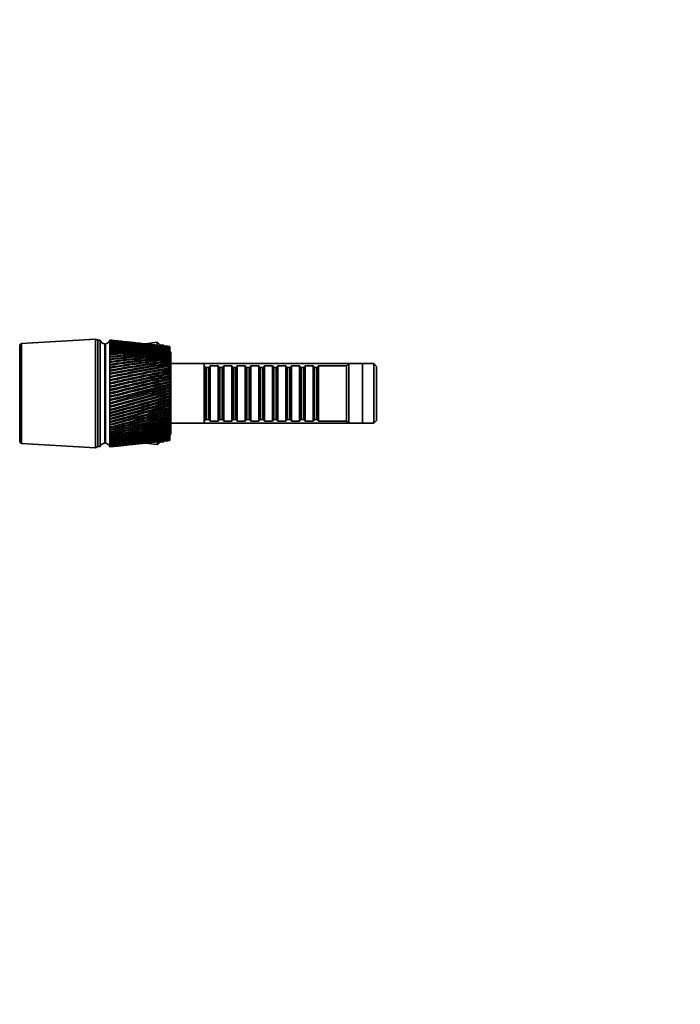
# Model space of a CAD drawing. Units: millimetres. Extents: x 0 to 1478, y 0 to 1758.
# Drawn here: x 309 to 596, y 900 to 1329 of the extents above; entities that cross this region are included whole.
import ezdxf
from ezdxf import colors
from ezdxf.entities.mleader import LeaderData, LeaderLine
from ezdxf.math import Vec2, Vec3

# ---------------------------------------------------------------- set-up
doc = ezdxf.new("R2010")
doc.units = ezdxf.units.MM
doc.layers.add('DV7_Défaut', color=7, linetype='Continuous')
doc.layers.add('Défaut', color=7, linetype='Continuous')

# ---------------------------------------------------------------- blocks, each defined once
blk = doc.blocks.new('_DOT')
at = {"color": 0}
blk.add_line((0, 0), (-1, 0), dxfattribs=at)
at = {"color": 0, "const_width": 0.333}
blk.add_lwpolyline([(-0.1665, 0, 1), (0.1665, 0, 1)], format="xyb", close=True, dxfattribs=at)
blk = doc.blocks.new('SE6')
at = {"layer": 'DV7_Défaut', "color": 7, "linetype": 'Continuous', "lineweight": 35}
for p, q in [((341.91, 1189.72), (309.71, 1187.87)), ((341.91, 1142.42), (341.91, 1189.72)), ((342.91, 1189.22), (341.91, 1189.72)), ((342.91, 1142.92), (342.91, 1189.22)), ((342.91, 1142.92), (342.91, 1189.22)), ((343.91, 1189.22), (342.91, 1189.22)), ((343.91, 1142.92), (343.91, 1189.22)), ((348.21, 1189.32), (348.21, 1189.29)), ((348.21, 1189.32), (348.21, 1189.32)), ((348.21, 1189.29), (348.21, 1189.16)), ((348.21, 1189.16), (348.21, 1188.95)), ((348.21, 1188.95), (348.21, 1188.65)), ((348.21, 1188.95), (348.21, 1188.89)), ((348.21, 1188.87), (348.21, 1188.95)), ((348.21, 1188.89), (348.21, 1188.87)), ((348.21, 1188.65), (348.21, 1188.25)), ((348.21, 1188.62), (348.22, 1188.54)), ((348.21, 1188.25), (348.21, 1187.77)), ((348.21, 1188.25), (348.22, 1188.12)), ((352.92, 1188.82), (348.99, 1189.23)), ((358.37, 1188.24), (354.72, 1188.63)), ((368.71, 1188.37), (363.61, 1187.68)), ((370.21, 1187.07), (368.71, 1188.37)), ((368.71, 1187.15), (368.71, 1188.37)), ((309.71, 1187.87), (308.91, 1187.27)), ((308.91, 1144.87), (308.91, 1187.27)), ((309.71, 1144.27), (309.71, 1187.87)), ((345.91, 1144.42), (345.91, 1187.72)), ((346.21, 1185.34), (345.91, 1185.3)), ((346.21, 1144.42), (346.21, 1187.72)), ((348.21, 1187.77), (348.21, 1187.21)), ((348.21, 1187.77), (348.22, 1187.61)), ((348.21, 1187.21), (348.21, 1186.56)), ((348.21, 1187.21), (348.23, 1187.02)), ((348.21, 1186.56), (348.21, 1185.83)), ((348.21, 1185.83), (348.21, 1185.02)), ((348.21, 1185.02), (348.21, 1184.14)), ((348.21, 1184.14), (348.21, 1183.18)), ((348.22, 1186.56), (348.23, 1186.35)), ((348.22, 1185.83), (348.23, 1185.59)), ((348.22, 1185.02), (348.23, 1184.76)), ((348.22, 1184.14), (348.24, 1183.86)), ((363.56, 1187.69), (360.22, 1188.05)), ((368.51, 1187.17), (365.49, 1187.49)), ((370.21, 1187.07), (370.21, 1186.99)), ((371.61, 1187.07), (370.21, 1187.07)), ((370.21, 1186.99), (370.21, 1187.07)), ((373.2, 1186.67), (370.51, 1186.96)), ((371.61, 1187.07), (371.61, 1186.84)), ((374.21, 1186.56), (374.21, 1186.56)), ((374.21, 1186.56), (374.21, 1186.54)), ((374.21, 1186.54), (374.21, 1186.51)), ((374.21, 1186.51), (374.21, 1186.48)), ((374.21, 1186.48), (374.21, 1186.44)), ((374.21, 1186.44), (374.21, 1186.37)), ((374.21, 1186.37), (374.21, 1186.33)), ((374.21, 1186.33), (374.21, 1186.26)), ((374.21, 1186.26), (374.21, 1186.15)), ((374.21, 1186.15), (374.21, 1186.09)), ((374.21, 1186.09), (374.21, 1185.99)), ((374.21, 1185.99), (374.21, 1185.85)), ((374.21, 1185.85), (374.21, 1185.78)), ((374.21, 1185.78), (374.21, 1185.65)), ((374.21, 1185.65), (374.21, 1185.47)), ((374.21, 1185.47), (374.21, 1185.38)), ((374.21, 1185.38), (374.21, 1185.23)), ((374.21, 1185.23), (374.21, 1185.02)), ((374.21, 1185.02), (374.21, 1184.91)), ((374.21, 1184.91), (374.21, 1184.74)), ((374.21, 1184.74), (374.21, 1184.49)), ((374.21, 1184.49), (374.21, 1184.37)), ((374.21, 1184.37), (374.21, 1184.17)), ((374.21, 1184.17), (374.21, 1183.89)), ((374.21, 1183.89), (374.21, 1183.76)), ((348.21, 1183.18), (348.21, 1182.16)), ((348.21, 1182.16), (348.21, 1181.08)), ((348.21, 1181.08), (348.21, 1179.93)), ((348.21, 1179.93), (348.21, 1178.73)), ((348.22, 1183.18), (348.24, 1182.89)), ((348.22, 1182.16), (348.24, 1181.85)), ((348.22, 1181.08), (348.24, 1180.74)), ((348.23, 1179.93), (348.25, 1179.57)), ((374.21, 1183.76), (374.21, 1183.53)), ((374.21, 1183.53), (374.21, 1183.21)), ((374.21, 1183.21), (374.21, 1183.07)), ((374.21, 1183.07), (374.21, 1182.82)), ((374.21, 1182.82), (374.21, 1182.48)), ((374.21, 1182.48), (374.21, 1182.32)), ((374.21, 1182.32), (374.21, 1182.04)), ((374.21, 1182.04), (374.21, 1181.7)), ((374.21, 1181.7), (374.21, 1181.67)), ((374.21, 1181.67), (374.21, 1181.5)), ((374.21, 1181.5), (374.21, 1181.2)), ((374.21, 1181.2), (374.21, 1180.88)), ((374.21, 1180.88), (374.21, 1180.81)), ((374.21, 1180.81), (374.21, 1180.62)), ((374.21, 1180.62), (374.21, 1180.31)), ((374.21, 1180.31), (374.21, 1180.01)), ((374.21, 1180.01), (374.21, 1179.88)), ((374.21, 1179.88), (374.21, 1179.69)), ((374.21, 1179.69), (374.21, 1179.35)), ((374.71, 1148.57), (374.71, 1183.57)), ((348.21, 1178.73), (348.21, 1177.48)), ((348.25, 1178.4), (348.21, 1178.36)), ((348.21, 1177.48), (348.21, 1176.19)), ((348.25, 1177.17), (348.21, 1177.1)), ((348.21, 1176.19), (348.21, 1174.85)), ((348.25, 1175.9), (348.21, 1175.79)), ((348.23, 1178.74), (348.25, 1178.4)), ((348.23, 1177.49), (348.25, 1177.17)), ((348.23, 1176.19), (348.25, 1175.9)), ((374.21, 1179.35), (374.21, 1179.08)), ((374.21, 1179.08), (374.21, 1178.9)), ((374.21, 1178.9), (374.21, 1178.7)), ((374.21, 1178.7), (374.21, 1178.35)), ((374.21, 1178.35), (374.21, 1178.1)), ((374.21, 1178.1), (374.21, 1177.88)), ((374.21, 1177.88), (374.21, 1177.66)), ((374.21, 1177.66), (374.21, 1177.29)), ((374.21, 1177.29), (374.21, 1177.08)), ((374.21, 1177.08), (374.21, 1176.8)), ((374.21, 1176.8), (374.21, 1176.58)), ((374.21, 1176.58), (374.21, 1176.19)), ((374.21, 1176.19), (374.21, 1176.01)), ((374.21, 1176.01), (374.21, 1175.68)), ((374.21, 1175.68), (374.21, 1175.45)), ((374.21, 1175.45), (374.21, 1175.05)), ((389.21, 1179.07), (374.71, 1179.07)), ((389.21, 1153.07), (389.21, 1179.07)), ((452.21, 1179.07), (389.21, 1179.07)), ((389.41, 1178.07), (389.21, 1178.07)), ((389.41, 1178.07), (389.41, 1154.07)), ((390.11, 1177.37), (389.41, 1178.07)), ((390.11, 1177.37), (390.11, 1154.77)), ((391.11, 1177.37), (390.11, 1177.37)), ((391.81, 1178.07), (391.11, 1177.37)), ((391.11, 1177.37), (391.11, 1154.77)), ((391.81, 1154.07), (391.81, 1178.07)), ((395.31, 1178.07), (391.81, 1178.07)), ((395.31, 1178.07), (395.31, 1154.07)), ((396.01, 1177.37), (395.31, 1178.07)), ((396.01, 1177.37), (396.01, 1154.77)), ((397.01, 1177.37), (396.01, 1177.37)), ((397.71, 1178.07), (397.01, 1177.37)), ((397.01, 1177.37), (397.01, 1154.77)), ((397.71, 1154.07), (397.71, 1178.07)), ((401.21, 1178.07), (397.71, 1178.07)), ((401.21, 1178.07), (401.21, 1154.07)), ((401.91, 1177.37), (401.21, 1178.07)), ((401.91, 1177.37), (401.91, 1154.77)), ((402.91, 1177.37), (401.91, 1177.37)), ((403.61, 1178.07), (402.91, 1177.37)), ((402.91, 1177.37), (402.91, 1154.77)), ((403.61, 1154.07), (403.61, 1178.07)), ((407.11, 1178.07), (403.61, 1178.07)), ((407.11, 1178.07), (407.11, 1154.07)), ((407.81, 1177.37), (407.11, 1178.07)), ((407.81, 1177.37), (407.81, 1154.77)), ((408.81, 1177.37), (407.81, 1177.37)), ((409.51, 1178.07), (408.81, 1177.37)), ((408.81, 1177.37), (408.81, 1154.77)), ((409.51, 1154.07), (409.51, 1178.07)), ((413.01, 1178.07), (409.51, 1178.07)), ((413.01, 1178.07), (413.01, 1154.07)), ((413.71, 1177.37), (413.01, 1178.07)), ((413.71, 1177.37), (413.71, 1154.77)), ((414.71, 1177.37), (413.71, 1177.37)), ((415.41, 1178.07), (414.71, 1177.37)), ((414.71, 1177.37), (414.71, 1154.77)), ((415.41, 1154.07), (415.41, 1178.07)), ((418.91, 1178.07), (415.41, 1178.07)), ((418.91, 1178.07), (418.91, 1154.07)), ((419.61, 1177.37), (418.91, 1178.07)), ((419.61, 1177.37), (419.61, 1154.77)), ((420.61, 1177.37), (419.61, 1177.37)), ((421.31, 1178.07), (420.61, 1177.37)), ((420.61, 1177.37), (420.61, 1154.77)), ((421.31, 1154.07), (421.31, 1178.07)), ((424.81, 1178.07), (421.31, 1178.07)), ((424.81, 1178.07), (424.81, 1154.07)), ((425.51, 1177.37), (424.81, 1178.07)), ((425.51, 1177.37), (425.51, 1154.77)), ((426.51, 1177.37), (425.51, 1177.37)), ((427.21, 1178.07), (426.51, 1177.37)), ((426.51, 1177.37), (426.51, 1154.77)), ((427.21, 1154.07), (427.21, 1178.07)), ((430.71, 1178.07), (427.21, 1178.07)), ((430.71, 1178.07), (430.71, 1154.07)), ((431.41, 1177.37), (430.71, 1178.07)), ((431.41, 1177.37), (431.41, 1154.77)), ((432.41, 1177.37), (431.41, 1177.37)), ((433.11, 1178.07), (432.41, 1177.37)), ((432.41, 1177.37), (432.41, 1154.77)), ((433.11, 1154.07), (433.11, 1178.07)), ((436.61, 1178.07), (433.11, 1178.07)), ((436.61, 1178.07), (436.61, 1154.07)), ((437.31, 1177.37), (436.61, 1178.07)), ((437.31, 1177.37), (437.31, 1154.77)), ((438.31, 1177.37), (437.31, 1177.37)), ((439.01, 1178.07), (438.31, 1177.37)), ((438.31, 1177.37), (438.31, 1154.77)), ((439.01, 1154.07), (439.01, 1178.07)), ((451.21, 1178.07), (439.01, 1178.07)), ((452.21, 1179.07), (451.21, 1178.07)), ((451.21, 1154.07), (451.21, 1178.07)), ((452.21, 1153.07), (452.21, 1179.07)), ((458.21, 1179.07), (452.21, 1179.07)), ((458.21, 1153.07), (458.21, 1179.07)), ((463.01, 1179.07), (458.21, 1179.07)), ((463.01, 1153.07), (463.01, 1179.07)), ((464.21, 1177.87), (463.01, 1179.07)), ((464.21, 1154.27), (464.21, 1177.87)), ((346.21, 1175.07), (345.91, 1175.07)), ((348.21, 1174.85), (348.21, 1173.49)), ((348.25, 1174.59), (348.21, 1174.45)), ((348.21, 1173.49), (348.21, 1172.09)), ((348.25, 1173.25), (348.21, 1173.07)), ((348.21, 1172.09), (348.21, 1170.67)), ((348.25, 1171.88), (348.21, 1171.66)), ((348.23, 1174.86), (348.25, 1174.59)), ((348.23, 1173.49), (348.25, 1173.25)), ((348.23, 1172.09), (348.25, 1171.88)), ((374.21, 1175.05), (374.21, 1174.9)), ((374.21, 1174.9), (374.21, 1174.53)), ((374.21, 1174.53), (374.21, 1174.29)), ((374.21, 1174.29), (374.21, 1173.88)), ((374.21, 1173.88), (374.21, 1173.75)), ((374.21, 1173.75), (374.21, 1173.34)), ((374.21, 1173.34), (374.21, 1173.09)), ((374.21, 1173.09), (374.21, 1172.67)), ((374.21, 1172.67), (374.21, 1172.58)), ((374.21, 1172.58), (374.21, 1172.12)), ((374.21, 1172.12), (374.21, 1171.87)), ((374.21, 1171.87), (374.21, 1171.44)), ((374.21, 1171.44), (374.21, 1171.38)), ((374.21, 1171.38), (374.21, 1170.88)), ((348.21, 1170.67), (348.21, 1169.23)), ((348.25, 1170.49), (348.21, 1170.24)), ((348.21, 1169.23), (348.21, 1167.77)), ((348.25, 1169.08), (348.21, 1168.79)), ((348.21, 1167.77), (348.21, 1166.31)), ((348.25, 1167.66), (348.21, 1167.34)), ((348.24, 1170.67), (348.25, 1170.49)), ((348.24, 1169.23), (348.25, 1169.08)), ((348.24, 1167.78), (348.25, 1167.66)), ((374.21, 1170.88), (374.21, 1170.62)), ((374.21, 1170.62), (374.21, 1170.19)), ((374.21, 1170.19), (374.21, 1170.16)), ((374.21, 1170.16), (374.21, 1169.62)), ((374.21, 1169.62), (374.21, 1169.36)), ((374.21, 1169.36), (374.21, 1168.92)), ((374.21, 1168.92), (374.21, 1168.34)), ((374.21, 1168.34), (374.21, 1168.08)), ((374.21, 1168.08), (374.21, 1167.64)), ((374.21, 1167.64), (374.21, 1167.06)), ((374.21, 1167.06), (374.21, 1166.8)), ((374.21, 1166.8), (374.21, 1166.35)), ((348.21, 1166.31), (348.21, 1164.85)), ((348.25, 1166.23), (348.21, 1165.88)), ((348.21, 1164.85), (348.21, 1163.4)), ((348.25, 1164.8), (348.21, 1164.42)), ((348.21, 1163.4), (348.21, 1161.95)), ((348.25, 1163.38), (348.21, 1162.96)), ((348.24, 1166.32), (348.25, 1166.23)), ((348.24, 1164.86), (348.25, 1164.8)), ((348.24, 1163.41), (348.25, 1163.38)), ((374.21, 1166.35), (374.21, 1165.77)), ((374.21, 1165.77), (374.21, 1165.51)), ((374.21, 1165.51), (374.21, 1165.06)), ((374.21, 1165.06), (374.21, 1164.48)), ((374.21, 1164.48), (374.21, 1164.22)), ((374.21, 1164.22), (374.21, 1163.78)), ((374.21, 1163.78), (374.21, 1163.2)), ((374.21, 1163.2), (374.21, 1162.94)), ((374.21, 1162.94), (374.21, 1162.51)), ((374.21, 1162.51), (374.21, 1161.93)), ((348.25, 1161.96), (348.21, 1161.52)), ((348.21, 1161.95), (348.21, 1160.52)), ((348.24, 1160.53), (348.21, 1160.1)), ((348.21, 1160.52), (348.21, 1159.12)), ((348.24, 1159.13), (348.21, 1158.7)), ((348.21, 1159.12), (348.21, 1157.74)), ((374.21, 1161.93), (374.21, 1161.68)), ((374.21, 1161.68), (374.21, 1161.25)), ((374.21, 1161.25), (374.21, 1160.68)), ((374.21, 1160.68), (374.21, 1160.43)), ((374.21, 1160.43), (374.21, 1160)), ((374.21, 1160), (374.21, 1159.45)), ((374.21, 1159.45), (374.21, 1159.2)), ((374.21, 1159.2), (374.21, 1158.79)), ((374.21, 1158.79), (374.21, 1158.25)), ((374.21, 1158.25), (374.21, 1158)), ((345.91, 1157.07), (346.21, 1157.07)), ((348.24, 1157.75), (348.21, 1157.33)), ((348.21, 1157.74), (348.21, 1156.39)), ((348.24, 1156.4), (348.21, 1156)), ((348.21, 1156.39), (348.21, 1155.08)), ((348.24, 1155.09), (348.21, 1154.7)), ((348.21, 1155.08), (348.21, 1153.82)), ((348.24, 1153.83), (348.21, 1153.45)), ((348.21, 1153.82), (348.21, 1152.6)), ((374.21, 1158), (374.21, 1157.6)), ((374.21, 1157.6), (374.21, 1157.07)), ((374.21, 1157.07), (374.21, 1156.84)), ((374.21, 1156.84), (374.21, 1156.44)), ((374.21, 1156.44), (374.21, 1155.93)), ((374.21, 1155.93), (374.21, 1155.71)), ((374.21, 1155.71), (374.21, 1155.32)), ((374.21, 1155.32), (374.21, 1154.83)), ((374.21, 1154.83), (374.21, 1154.61)), ((374.21, 1154.61), (374.21, 1154.25)), ((374.21, 1154.25), (374.21, 1153.78)), ((389.21, 1154.07), (389.41, 1154.07)), ((389.41, 1154.07), (390.11, 1154.77)), ((390.11, 1154.77), (391.11, 1154.77)), ((391.11, 1154.77), (391.81, 1154.07)), ((391.81, 1154.07), (395.31, 1154.07)), ((395.31, 1154.07), (396.01, 1154.77)), ((396.01, 1154.77), (397.01, 1154.77)), ((397.01, 1154.77), (397.71, 1154.07)), ((397.71, 1154.07), (401.21, 1154.07)), ((401.21, 1154.07), (401.91, 1154.77)), ((401.91, 1154.77), (402.91, 1154.77)), ((402.91, 1154.77), (403.61, 1154.07)), ((403.61, 1154.07), (407.11, 1154.07)), ((407.11, 1154.07), (407.81, 1154.77)), ((407.81, 1154.77), (408.81, 1154.77)), ((408.81, 1154.77), (409.51, 1154.07)), ((409.51, 1154.07), (413.01, 1154.07)), ((413.01, 1154.07), (413.71, 1154.77)), ((413.71, 1154.77), (414.71, 1154.77)), ((414.71, 1154.77), (415.41, 1154.07)), ((415.41, 1154.07), (418.91, 1154.07)), ((418.91, 1154.07), (419.61, 1154.77)), ((419.61, 1154.77), (420.61, 1154.77)), ((420.61, 1154.77), (421.31, 1154.07)), ((421.31, 1154.07), (424.81, 1154.07)), ((424.81, 1154.07), (425.51, 1154.77)), ((425.51, 1154.77), (426.51, 1154.77)), ((426.51, 1154.77), (427.21, 1154.07)), ((427.21, 1154.07), (430.71, 1154.07)), ((430.71, 1154.07), (431.41, 1154.77)), ((431.41, 1154.77), (432.41, 1154.77)), ((432.41, 1154.77), (433.11, 1154.07)), ((433.11, 1154.07), (436.61, 1154.07)), ((436.61, 1154.07), (437.31, 1154.77)), ((437.31, 1154.77), (438.31, 1154.77)), ((438.31, 1154.77), (439.01, 1154.07)), ((439.01, 1154.07), (451.21, 1154.07)), ((451.21, 1154.07), (452.21, 1153.07)), ((463.01, 1153.07), (464.21, 1154.27)), ((348.23, 1152.61), (348.21, 1152.25)), ((348.21, 1152.6), (348.21, 1151.44)), ((348.21, 1151.44), (348.21, 1150.33)), ((348.23, 1151.44), (348.21, 1151.1)), ((348.23, 1150.34), (348.21, 1150.01)), ((348.21, 1150.33), (348.21, 1149.29)), ((374.21, 1153.78), (374.21, 1153.57)), ((374.21, 1153.57), (374.21, 1153.22)), ((374.21, 1153.22), (374.21, 1152.77)), ((374.21, 1152.77), (374.21, 1152.57)), ((374.21, 1152.57), (374.21, 1152.24)), ((374.21, 1152.24), (374.21, 1151.82)), ((374.21, 1151.82), (374.21, 1151.63)), ((374.21, 1151.63), (374.21, 1151.32)), ((374.21, 1151.32), (374.21, 1150.92)), ((374.21, 1150.92), (374.21, 1150.75)), ((374.21, 1150.75), (374.21, 1150.46)), ((374.21, 1150.46), (374.21, 1150.08)), ((374.21, 1150.08), (374.21, 1149.92)), ((374.21, 1149.92), (374.21, 1149.65)), ((374.21, 1149.65), (374.21, 1149.31)), ((374.71, 1153.07), (389.21, 1153.07)), ((389.21, 1153.07), (452.21, 1153.07)), ((452.21, 1153.07), (458.21, 1153.07)), ((458.21, 1153.07), (463.01, 1153.07)), ((346.21, 1146.8), (345.91, 1146.84)), ((348.21, 1149.29), (348.21, 1148.31)), ((348.23, 1149.29), (348.21, 1148.99)), ((348.23, 1148.32), (348.21, 1148.03)), ((348.21, 1148.31), (348.21, 1147.4)), ((348.23, 1147.41), (348.21, 1147.15)), ((348.21, 1147.4), (348.21, 1146.57)), ((348.21, 1146.57), (348.21, 1145.81)), ((348.23, 1146.57), (348.21, 1146.34)), ((348.22, 1145.82), (348.21, 1145.6)), ((348.21, 1145.81), (348.21, 1145.14)), ((370.51, 1145.18), (373.2, 1145.46)), ((371.61, 1145.29), (371.61, 1145.07)), ((374.21, 1149.31), (374.21, 1149.16)), ((374.21, 1149.16), (374.21, 1148.91)), ((374.21, 1148.91), (374.21, 1148.6)), ((374.21, 1148.6), (374.21, 1148.47)), ((374.21, 1148.47), (374.21, 1148.24)), ((374.21, 1148.24), (374.21, 1147.96)), ((374.21, 1147.96), (374.21, 1147.84)), ((374.21, 1147.84), (374.21, 1147.64)), ((374.21, 1147.64), (374.21, 1147.39)), ((374.21, 1147.39), (374.21, 1147.29)), ((374.21, 1147.29), (374.21, 1147.11)), ((374.21, 1147.11), (374.21, 1146.9)), ((374.21, 1146.9), (374.21, 1146.81)), ((374.21, 1146.81), (374.21, 1146.66)), ((374.21, 1146.66), (374.21, 1146.48)), ((374.21, 1146.48), (374.21, 1146.4)), ((374.21, 1146.4), (374.21, 1146.28)), ((374.21, 1146.28), (374.21, 1146.14)), ((374.21, 1146.14), (374.21, 1146.08)), ((374.21, 1146.08), (374.21, 1145.99)), ((374.21, 1145.99), (374.21, 1145.88)), ((374.21, 1145.88), (374.21, 1145.83)), ((374.21, 1145.83), (374.21, 1145.77)), ((374.21, 1145.77), (374.21, 1145.69)), ((374.21, 1145.69), (374.21, 1145.67)), ((374.21, 1145.67), (374.21, 1145.63)), ((374.21, 1145.63), (374.21, 1145.59)), ((374.21, 1145.59), (374.21, 1145.58)), ((374.21, 1145.58), (374.21, 1145.57)), ((308.91, 1144.87), (309.71, 1144.27)), ((309.71, 1144.27), (341.91, 1142.42)), ((341.91, 1142.42), (342.91, 1142.92)), ((342.91, 1142.92), (343.91, 1142.92)), ((348.21, 1145.14), (348.21, 1144.54)), ((348.22, 1145.14), (348.21, 1144.95)), ((348.21, 1144.54), (348.21, 1144.03)), ((348.22, 1144.54), (348.21, 1144.38)), ((348.21, 1144.03), (348.21, 1143.61)), ((348.22, 1144.03), (348.21, 1143.9)), ((348.21, 1143.61), (348.21, 1143.28)), ((348.22, 1143.61), (348.21, 1143.5)), ((348.21, 1143.28), (348.21, 1143.03)), ((348.22, 1143.28), (348.21, 1143.19)), ((348.21, 1143.03), (348.21, 1142.88)), ((348.22, 1143.03), (348.21, 1142.98)), ((348.21, 1142.88), (348.21, 1142.82)), ((348.21, 1142.88), (348.21, 1142.85)), ((348.21, 1142.82), (348.21, 1142.82)), ((348.21, 1142.82), (348.21, 1142.82)), ((348.99, 1142.9), (352.92, 1143.32)), ((354.72, 1143.51), (358.37, 1143.89)), ((360.22, 1144.09), (363.56, 1144.44)), ((368.71, 1143.77), (363.61, 1144.45)), ((365.49, 1144.64), (368.51, 1144.96)), ((370.21, 1145.07), (368.71, 1143.77)), ((368.71, 1143.77), (368.71, 1144.99)), ((370.21, 1145.15), (370.21, 1145.07)), ((370.21, 1145.07), (370.21, 1145.15)), ((371.61, 1145.07), (370.21, 1145.07))]:
    blk.add_line(p, q, dxfattribs=at)
for centre, radius, start, end in [((346.16, 1190.13), 2.43, 202.1725, 264.0877), ((345.87, 1190.19), 2.5, 277.846, 339.4736), ((312.99, 845.25), 345.87, 84.0265, 84.1554), ((319.83, 874.42), 316.14, 83.8779, 84.8506), ((318.99, 851.32), 339.2, 83.9534, 85.0584), ((325.26, 877.63), 312.38, 83.7894, 85.7869), ((324.8, 855.74), 334.19, 83.916, 85.9834), ((330.59, 879.37), 310.08, 83.8317, 86.7423), ((330.34, 877.98), 311.43, 85.7243, 86.7098), ((330.48, 858.56), 330.78, 83.9247, 86.9265), ((335.86, 879.66), 309.24, 83.8518, 87.7124), ((335.64, 878.28), 310.59, 84.6935, 87.6798), ((336.06, 859.83), 328.93, 83.9897, 87.8835), ((340.93, 877.1), 311.24, 88.1718, 88.6602), ((341.14, 878.48), 309.86, 83.8737, 88.6929), ((341.62, 859.55), 328.63, 84.3088, 88.8501), ((346.46, 875.79), 311.99, 84.8979, 89.6794), ((347.19, 857.7), 329.91, 85.3022, 89.8218), ((351.88, 871.51), 315.71, 85.9454, 90.6673), ((352.83, 854.23), 332.82, 86.3169, 90.7944), ((357.46, 865.56), 321.13, 87.0115, 91.652), ((358.6, 849.07), 337.44, 87.3484, 91.7633), ((363.27, 857.79), 328.39, 88.0914, 92.6291), ((364.56, 842.1), 343.88, 88.392, 92.7242), ((369.37, 848.02), 337.67, 89.1801, 93.5942), ((370.78, 833.17), 352.32, 89.4429, 93.6727), ((375.87, 836.01), 349.23, 90.2724, 94.5429), ((377.35, 822.08), 362.95, 90.4962, 94.6046), ((382.85, 821.46), 363.38, 91.3633, 95.471), ((384.36, 808.57), 376.05, 91.547, 95.5158), ((390.46, 803.98), 380.54, 92.4475, 96.3746), ((391.92, 792.31), 391.98, 92.5906, 96.4025), ((340.93, 877.1), 311.24, 84.157, 87.0314), ((377.98, 1189.96), 7, 204.4414, 206.5907), ((373.71, 1183.57), 1, 0, 60), ((398.84, 783.03), 401.25, 93.5202, 97.25), ((400.18, 772.85), 411.19, 93.622, 97.261), ((408.22, 757.94), 426.24, 94.5765, 98.0935), ((409.31, 749.61), 434.29, 94.6366, 98.0878), ((418.84, 727.77), 456.46, 95.6114, 98.9018), ((419.54, 721.83), 462.07, 95.63, 98.8796), ((431.07, 691.26), 493.24, 96.6206, 99.672), ((431.15, 688.47), 495.62, 96.5978, 99.6335), ((445.42, 646.6), 538.44, 97.5998, 100.4012), ((444.56, 648.09), 536.42, 97.5359, 100.3468), ((419.06, 725.35), 458.54, 95.6131, 98.8835), ((431.35, 688.65), 495.54, 96.6223, 99.6548), ((445.77, 643.76), 541, 97.6015, 100.3853), ((462.58, 591.2), 594.76, 98.54483, 101.08696), ((460.31, 598.68), 586.58, 98.44066, 101.01697), ((483.62, 521.16), 666.23, 99.45206, 101.72694), ((479.2, 537.29), 649.14, 99.30839, 101.64178), ((510.19, 430.35), 759.21, 100.318, 102.31916), ((502.45, 459.45), 728.73, 100.13586, 102.21924), ((545.05, 308.57), 884.28, 101.13949, 102.86184), ((531.95, 358.08), 832.67, 100.92006, 102.7476), ((463.03, 588.06), 597.66, 98.54652, 101.07238), ((484.19, 517.6), 669.6, 99.45375, 101.71371), ((510.93, 426.19), 763.24, 100.31973, 102.30728), ((546.05, 303.46), 889.3, 101.14132, 102.85128), ((593.11, 137.5), 1060.39, 101.91369, 103.35343), ((570.89, 221.27), 973.33, 101.65831, 103.2253), ((664.16, -119.28), 1325.27, 102.63798, 103.79264), ((625.1, 27.24), 1173.23, 102.34817, 103.65101), ((780.75, -545.78), 1765.88, 103.30997, 104.17845), ((706.44, -268.4), 1478.33, 102.98748, 104.02359), ((1008.69, -1387.15), 2636.08, 103.92728, 104.51026), ((594.54, 130.78), 1067.11, 101.91568, 103.34415), ((666.41, -129.18), 1335.3, 102.64028, 103.7845), ((785.02, -563.53), 1784.05, 103.31286, 104.17117), ((1020.39, -1433.6), 2683.93, 103.93146, 104.50317), ((843.38, -772.28), 1999, 103.57434, 104.34206), ((1644.69, -3747.3), 5078.95, 104.48615, 104.7893), ((1125.82, -1821.11), 3083.72, 104.1071, 104.60564), ((534.4, 519.06), 669.32, 103.84782, 106.15218), ((2064.59, -5328.42), 6713.07, 104.584302, 104.813666), ((-990.16, 6102.27), 5119.77, 285.15386, 285.45553), ((1722.72, -4046.27), 5387.91, 104.49434, 104.77966), ((-358.69, 3749.63), 2685.23, 285.26317, 285.83902), ((645.5, 1170.25), 297.32, 180.7585, 180.8429), ((-962.11, 6028.06), 5042.58, 285.06126, 285.36734), ((-131.29, 2908.98), 1815.7, 285.31242, 286.16483), ((-356.49, 3769.05), 2705.12, 285.10023, 285.67127), ((-14.63, 2482.38), 1374.73, 285.30358, 286.43014), ((-134.4, 2946.81), 1854.71, 285.0825, 285.91582), ((56.72, 2225.18), 1109.08, 285.23709, 286.63398), ((-18.28, 2521.71), 1415.28, 285.00809, 286.10044), ((105.23, 2053.49), 931.91, 285.1132, 286.77576), ((53.66, 2262.23), 1147.24, 284.87716, 286.22472), ((140.63, 1930.95), 805.55, 284.93225, 286.85513), ((103.01, 2087.58), 966.94, 284.69001, 286.28837), ((167.83, 1839.25), 711.07, 284.69467, 286.87187), ((139.25, 1962.19), 837.57, 284.44707, 286.29126), ((189.55, 1768.2), 637.91, 284.401, 286.82592), ((167.22, 1867.98), 740.42, 284.14892, 286.23334), ((207.45, 1711.67), 579.73, 284.05196, 286.71732), ((189.64, 1794.77), 664.97, 283.7963, 286.1147), ((222.56, 1665.78), 532.5, 283.6484, 286.5463), ((208.15, 1736.43), 604.84, 283.39009, 285.93558), ((235.58, 1627.92), 493.54, 283.1914, 286.313), ((223.8, 1689.01), 555.96, 282.9314, 285.6963), ((247, 1596.33), 461, 282.6822, 286.0181), ((237.3, 1649.89), 515.63, 282.4214, 285.3974), ((257.16, 1569.71), 433.57, 282.1221, 285.6621), ((249.15, 1617.25), 481.94, 281.8617, 285.0396), ((266.32, 1547.17), 410.29, 281.5129, 285.2457), ((259.69, 1589.8), 453.57, 281.2539, 284.6235), ((274.67, 1528), 390.45, 280.8565, 284.77), ((269.2, 1566.59), 429.54, 280.6, 284.1503), ((282.35, 1511.71), 373.53, 280.1549, 284.236), ((277.86, 1546.91), 409.11, 279.902, 283.6212), ((289.49, 1497.89), 359.11, 279.4106, 283.6452), ((285.84, 1530.24), 391.74, 279.1624, 283.0375), ((296.18, 1486.25), 346.9, 278.6262, 282.9991), ((293.24, 1516.18), 377.01, 278.3838, 282.4009), ((302.49, 1476.57), 336.66, 277.8046, 282.2997), ((300.18, 1504.41), 364.61, 277.5692, 281.7133), ((308.5, 1468.67), 328.2, 276.9489, 281.549), ((306.74, 1494.71), 354.29, 276.7216, 280.977), ((314.26, 1462.41), 321.39, 276.0626, 280.7494), ((312.99, 1486.89), 345.87, 275.8446, 280.1942), ((319.83, 1457.71), 316.14, 276.0081, 279.9039), ((318.99, 1480.82), 339.2, 275.8467, 279.3679), ((325.26, 1454.51), 312.38, 276.0843, 279.0152), ((324.8, 1476.4), 334.19, 275.8819, 278.501), ((330.59, 1452.77), 310.08, 276.1047, 278.0869), ((330.48, 1473.57), 330.78, 275.7997, 277.5968), ((335.86, 1452.48), 309.24, 276.0598, 277.1226), ((336.06, 1472.3), 328.93, 275.7435, 276.6589), ((377.98, 1142.17), 7, 153.4093, 155.5586), ((341.14, 1453.66), 309.86, 275.9396, 276.1263), ((373.71, 1148.57), 1, 300, 0), ((346.16, 1142), 2.43, 95.9123, 157.8275), ((345.87, 1141.94), 2.5, 20.5264, 82.154)]:
    blk.add_arc(centre, radius, start, end, dxfattribs=at)
for centre, major_axis, ratio, start_param, end_param in [((350, 1166.26), (1.79, -23.06), 0.013868, -3.15246, -3.144157), ((350, 1166.26), (-1.81, 23.06), 0.008998, -0.073326, -0.054338), ((350, 1166.26), (-1.82, 23.06), 0.004094, -0.135773, -0.116785), ((349.8, 1168.24), (-1.61, 20.44), 0.00576, -0.077535, -0.055897), ((350, 1166.26), (-1.81, 23.06), 0.005743, 0.241671, 0.260659), ((350, 1166.26), (-1.8, 23.06), 0.010637, 0.304121, 0.323109), ((350, 1166.26), (-1.78, 23.06), 0.015492, 0.366585, 0.385573), ((350, 1166.25), (-1.76, 23.06), 0.020287, 0.429067, 0.448055), ((350, 1166.25), (-1.72, 23.06), 0.025005, 0.491573, 0.510561), ((350, 1166.25), (-1.68, 23.06), 0.029628, 0.554108, 0.573096), ((350, 1166.24), (-1.64, 23.06), 0.034137, 0.616677, 0.635665), ((350, 1166.23), (-1.59, 23.06), 0.038515, 0.679285, 0.698272), ((350, 1166.23), (-1.53, 23.06), 0.042745, 0.741933, 0.760921), ((350, 1166.22), (-1.46, 23.06), 0.04681, 0.804627, 0.823615), ((350, 1166.21), (-1.39, 23.06), 0.050695, 0.867367, 0.886355), ((350, 1166.21), (-1.32, 23.06), 0.054382, 0.930155, 0.949143), ((350, 1166.2), (-1.23, 23.06), 0.057858, 0.992993, 1.011981), ((350, 1166.19), (-1.15, 23.06), 0.061107, 1.05588, 1.074868), ((350, 1166.18), (-1.06, 23.06), 0.064118, 1.118815, 1.137803), ((350, 1166.17), (-0.96, 23.06), 0.066876, 1.181797, 1.200785), ((350, 1166.16), (-0.86, 23.06), 0.069371, 1.244824, 1.263812), ((350, 1166.15), (-0.76, 23.06), 0.071592, 1.307893, 1.32688), ((350, 1166.14), (-0.65, 23.06), 0.073529, 1.370999, 1.389987), ((350, 1166.12), (-0.55, 23.06), 0.075175, 1.434139, 1.453127), ((350, 1166.11), (-0.44, 23.06), 0.076521, 1.497307, 1.516295), ((350, 1166.09), (0.21, -23.06), 0.078294, -1.517884, -1.498896), ((350, 1166.08), (0.1, -23.06), 0.078713, -1.454663, -1.435675), ((350, 1166.07), (-0.02, -23.06), 0.078818, -1.391437, -1.372449), ((350, 1166.05), (-0.13, -23.06), 0.078608, -1.328212, -1.309224), ((350, 1166.04), (-0.25, -23.06), 0.078083, -1.264994, -1.246006), ((350, 1166.03), (-0.36, -23.06), 0.077247, -1.20179, -1.182802), ((350, 1166.02), (-0.47, -23.06), 0.076103, -1.138605, -1.119617), ((350, 1166.01), (-0.58, -23.06), 0.074656, -1.075445, -1.056458), ((350, 1165.99), (-0.69, -23.06), 0.072911, -1.012316, -0.993328), ((350, 1165.98), (-0.8, -23.06), 0.070878, -0.949222, -0.930234), ((350, 1165.97), (-0.9, -23.06), 0.068564, -0.886167, -0.86718), ((350, 1165.96), (-0.99, -23.06), 0.065979, -0.823155, -0.804167), ((350, 1165.95), (-1.09, -23.06), 0.063135, -0.760189, -0.741201), ((350, 1165.94), (-1.18, -23.06), 0.060043, -0.697269, -0.678282), ((350, 1165.93), (-1.26, -23.06), 0.056716, -0.634399, -0.615411), ((350, 1165.93), (-1.34, -23.06), 0.053167, -0.571578, -0.55259), ((350, 1165.92), (-1.42, -23.06), 0.049412, -0.508806, -0.489818), ((350, 1165.91), (-1.48, -23.06), 0.045466, -0.446082, -0.427094), ((350, 1165.9), (-1.55, -23.06), 0.041343, -0.383403, -0.364416), ((350, 1165.9), (-1.6, -23.06), 0.037061, -0.320769, -0.301781), ((350, 1165.89), (-1.65, -23.06), 0.032637, -0.258175, -0.239187), ((350, 1165.89), (-1.7, -23.06), 0.028088, -0.195618, -0.17663), ((350, 1165.88), (-1.74, -23.06), 0.023432, -0.133093, -0.114105), ((350, 1165.88), (-1.77, -23.06), 0.018686, -0.070595, -0.051607), ((350, 1165.88), (1.79, 23.06), 0.013868, 3.133472, 3.15246)]:
    blk.add_ellipse(centre, major_axis=major_axis, ratio=ratio, start_param=start_param, end_param=end_param, dxfattribs=at)
blk.add_open_spline([(374.21, 1167.06), (369.89, 1165.9), (365.56, 1164.74), (356.9, 1162.42), (352.56, 1161.26), (348.21, 1160.1)], degree=3, knots=[0, 0, 0, 0, 0.5, 0.5, 1, 1, 1, 1], dxfattribs=at)

msp = doc.modelspace()

# ---------------------------------------------------------------- block references
at = {"layer": 'Défaut'}
msp.add_blockref('SE6', (0, 0), dxfattribs=at)

# ---------------------------------------------------------------- leaders
at = {"layer": 'Défaut', "color": 7, "linetype": 'Continuous', "lineweight": 18}
ml = msp.add_multileader_mtext('Standard', dxfattribs=at)
ml.set_content('{\\pxsm0.9;\\fSolid Edge ISO|b1||i0||c0|p34;\\W1.;27/08/2020\\P}', color=256)
ml.set_leader_properties()
ml.set_arrow_properties(name='DOT')
ml.build(insert=Vec2(0, 0))
ml.multileader.update_dxf_attribs({"leader_type": 0, "dogleg_length": 0, "arrow_head_size": 12})
ctx = ml.context
ctx.base_point, ctx.char_height, ctx.arrow_head_size, ctx.landing_gap_size = Vec3(1390.41, 1750.71), 12, 12, 4.2
notes = []
notes.append((ctx, [(0, (0, 0, 0), (0, 0), (1, 0), 1, [])]))
ctx.mtext.insert = Vec3(1392.41, 1756.83)
for ctx, leaders in notes:
    for number, flags, end, landing, length, lines in leaders:
        leader = LeaderData()
        leader.index, (leader.has_last_leader_line, leader.has_dogleg_vector, leader.attachment_direction) = number, flags
        leader.last_leader_point, leader.dogleg_vector, leader.dogleg_length = Vec3(end), Vec3(landing), length
        for number, points, colour, breaks in lines:
            line = LeaderLine()
            line.index, line.vertices, line.color, line.breaks = number, Vec3.list(points), colors.encode_raw_color(colour), breaks
            leader.lines.append(line)
        ctx.leaders.append(leader)

doc.saveas('drawing.dxf')
